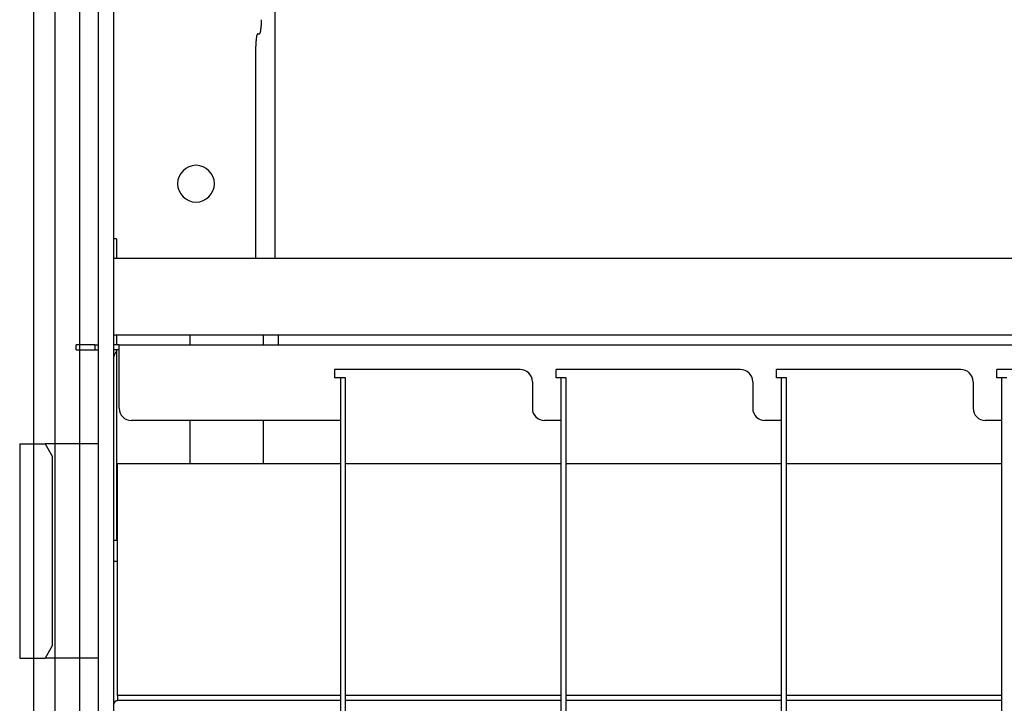
# Model space of a CAD drawing. Extents: x 5 to 415, y 6 to 292.
# Drawn here: x 145 to 148, y 76 to 78 of the extents above; entities that cross this region are included whole.
import ezdxf

# ---------------------------------------------------------------- set-up
doc = ezdxf.new("R2010")
doc.units = 0
doc.header["$MEASUREMENT"] = 0
doc.linetypes.add('CENTER1', pattern=[10, 6.25, -1.25, 1.25, -1.25])
for name, color, linetype in [('_9-0_中心線', 7, 'CONTINUOUS'), ('_9-2_メイン__クロス', 7, 'CONTINUOUS'), ('_9-A_クリップ', 7, 'CONTINUOUS')]:
    doc.layers.add(name, color=color, linetype=linetype)

msp = doc.modelspace()

# ---------------------------------------------------------------- linework, layer by layer
at = {"layer": '_9-0_中心線', "color": 4, "linetype": 'CENTER1'}
msp.add_line((144.9554, 98.6085), (144.9554, 58.6085), dxfattribs=at)
at = {"layer": '_9-2_メイン__クロス', "color": 3, "linetype": 'Continuous'}
for p, q in [((145.0137, 98.6085), (145.0137, 58.6085)), ((145.0804, 98.6085), (145.0804, 58.6085))]:
    msp.add_line(p, q, dxfattribs=at)
at = {"layer": '_9-A_クリップ', "color": 7, "linetype": 'Continuous'}
for p, q in [((145.6091, 76.9969), (145.6091, 80.2147)), ((145.1303, 79.0332), (145.1303, 76.7627)), ((145.1717, 78.8674), (145.1717, 77.0499)), ((145.5724, 77.6423), (145.5724, 77.6425)), ((145.5724, 77.6421), (145.5724, 77.6423)), ((145.5724, 77.6419), (145.5724, 77.6421)), ((145.5724, 77.6418), (145.5724, 77.6419)), ((145.5724, 77.6416), (145.5724, 77.6418)), ((145.5724, 77.6414), (145.5724, 77.6416)), ((145.5724, 77.6412), (145.5724, 77.6414)), ((145.5724, 77.6411), (145.5724, 77.6412)), ((145.5724, 77.6409), (145.5724, 77.6411)), ((145.5724, 77.6407), (145.5724, 77.6409)), ((145.5724, 77.6405), (145.5724, 77.6407)), ((145.5724, 77.6403), (145.5724, 77.6405)), ((145.5724, 77.6402), (145.5724, 77.6403)), ((145.5724, 77.64), (145.5724, 77.6402)), ((145.5724, 77.6398), (145.5724, 77.64)), ((145.5724, 77.6396), (145.5724, 77.6398)), ((145.5724, 77.6395), (145.5724, 77.6396)), ((145.5724, 77.6393), (145.5724, 77.6395)), ((145.5724, 77.6391), (145.5724, 77.6393)), ((145.5724, 77.6389), (145.5724, 77.6391)), ((145.5724, 77.6388), (145.5724, 77.6389)), ((145.5724, 77.6386), (145.5724, 77.6388)), ((145.5724, 77.6384), (145.5724, 77.6386)), ((145.5724, 77.6382), (145.5724, 77.6384)), ((145.5724, 77.6381), (145.5724, 77.6382)), ((145.5724, 77.6379), (145.5724, 77.6381)), ((145.5703, 77.6123), (145.5704, 77.6124)), ((145.5703, 77.6121), (145.5703, 77.6123)), ((145.5703, 77.6119), (145.5703, 77.6121)), ((145.5703, 77.6117), (145.5703, 77.6119)), ((145.5703, 77.6116), (145.5703, 77.6117)), ((145.5703, 77.6114), (145.5703, 77.6116)), ((145.5704, 77.6137), (145.5706, 77.6139)), ((145.5704, 77.6135), (145.5704, 77.6137)), ((145.5704, 77.6133), (145.5704, 77.6135)), ((145.5704, 77.6132), (145.5704, 77.6133)), ((145.5704, 77.613), (145.5704, 77.6132)), ((145.5704, 77.6128), (145.5704, 77.613)), ((145.5704, 77.6126), (145.5704, 77.6128)), ((145.5704, 77.6124), (145.5704, 77.6126)), ((145.5706, 77.6151), (145.5708, 77.6153)), ((145.5706, 77.615), (145.5706, 77.6151)), ((145.5706, 77.6148), (145.5706, 77.615)), ((145.5706, 77.6146), (145.5706, 77.6148)), ((145.5706, 77.6144), (145.5706, 77.6146)), ((145.5706, 77.6142), (145.5706, 77.6144)), ((145.5706, 77.6141), (145.5706, 77.6142)), ((145.5706, 77.6139), (145.5706, 77.6141)), ((145.5708, 77.6167), (145.5709, 77.6169)), ((145.5708, 77.6166), (145.5708, 77.6167)), ((145.5708, 77.6164), (145.5708, 77.6166)), ((145.5708, 77.6162), (145.5708, 77.6164)), ((145.5708, 77.616), (145.5708, 77.6162)), ((145.5708, 77.6159), (145.5708, 77.616)), ((145.5708, 77.6157), (145.5708, 77.6159)), ((145.5708, 77.6155), (145.5708, 77.6157)), ((145.5708, 77.6153), (145.5708, 77.6155)), ((145.5709, 77.6183), (145.5711, 77.6185)), ((145.5709, 77.6182), (145.5709, 77.6183)), ((145.5709, 77.618), (145.5709, 77.6182)), ((145.5709, 77.6178), (145.5709, 77.618)), ((145.5709, 77.6176), (145.5709, 77.6178)), ((145.5709, 77.6175), (145.5709, 77.6176)), ((145.5709, 77.6173), (145.5709, 77.6175)), ((145.5709, 77.6171), (145.5709, 77.6173)), ((145.5709, 77.6169), (145.5709, 77.6171)), ((145.5711, 77.6197), (145.5713, 77.6199)), ((145.5711, 77.6196), (145.5711, 77.6197)), ((145.5711, 77.6194), (145.5711, 77.6196)), ((145.5711, 77.6192), (145.5711, 77.6194)), ((145.5711, 77.619), (145.5711, 77.6192)), ((145.5711, 77.6189), (145.5711, 77.619)), ((145.5711, 77.6187), (145.5711, 77.6189)), ((145.5711, 77.6185), (145.5711, 77.6187)), ((145.5713, 77.6213), (145.5714, 77.6215)), ((145.5713, 77.6211), (145.5713, 77.6213)), ((145.5713, 77.621), (145.5713, 77.6211)), ((145.5713, 77.6208), (145.5713, 77.621)), ((145.5713, 77.6206), (145.5713, 77.6208)), ((145.5713, 77.6204), (145.5713, 77.6206)), ((145.5713, 77.6203), (145.5713, 77.6204)), ((145.5713, 77.6201), (145.5713, 77.6203)), ((145.5713, 77.6199), (145.5713, 77.6201)), ((145.5714, 77.6227), (145.5716, 77.6229)), ((145.5714, 77.6225), (145.5714, 77.6227)), ((145.5714, 77.6224), (145.5714, 77.6225)), ((145.5714, 77.6222), (145.5714, 77.6224)), ((145.5714, 77.622), (145.5714, 77.6222)), ((145.5714, 77.6218), (145.5714, 77.622)), ((145.5714, 77.6217), (145.5714, 77.6218)), ((145.5714, 77.6215), (145.5714, 77.6217)), ((145.5716, 77.6243), (145.5718, 77.6244)), ((145.5716, 77.6241), (145.5716, 77.6243)), ((145.5716, 77.6239), (145.5716, 77.6241)), ((145.5716, 77.6237), (145.5716, 77.6239)), ((145.5716, 77.6236), (145.5716, 77.6237)), ((145.5716, 77.6234), (145.5716, 77.6236)), ((145.5716, 77.6232), (145.5716, 77.6234)), ((145.5716, 77.6231), (145.5716, 77.6232)), ((145.5716, 77.6229), (145.5716, 77.6231)), ((145.5718, 77.626), (145.5719, 77.6262)), ((145.5718, 77.6258), (145.5718, 77.626)), ((145.5718, 77.6256), (145.5718, 77.6258)), ((145.5718, 77.6255), (145.5718, 77.6256)), ((145.5718, 77.6253), (145.5718, 77.6255)), ((145.5718, 77.6251), (145.5718, 77.6253)), ((145.5718, 77.625), (145.5718, 77.6251)), ((145.5718, 77.6248), (145.5718, 77.625)), ((145.5718, 77.6246), (145.5718, 77.6248)), ((145.5718, 77.6244), (145.5718, 77.6246)), ((145.5719, 77.6279), (145.5721, 77.6281)), ((145.5719, 77.6277), (145.5719, 77.6279)), ((145.5719, 77.6276), (145.5719, 77.6277)), ((145.5719, 77.6274), (145.5719, 77.6276)), ((145.5719, 77.6272), (145.5719, 77.6274)), ((145.5719, 77.627), (145.5719, 77.6272)), ((145.5719, 77.6269), (145.5719, 77.627)), ((145.5719, 77.6267), (145.5719, 77.6269)), ((145.5719, 77.6265), (145.5719, 77.6267)), ((145.5719, 77.6263), (145.5719, 77.6265)), ((145.5719, 77.6262), (145.5719, 77.6263)), ((145.5721, 77.6305), (145.5723, 77.6307)), ((145.5721, 77.6303), (145.5721, 77.6305)), ((145.5721, 77.6302), (145.5721, 77.6303)), ((145.5721, 77.63), (145.5721, 77.6302)), ((145.5721, 77.6298), (145.5721, 77.63)), ((145.5721, 77.6296), (145.5721, 77.6298)), ((145.5721, 77.6295), (145.5721, 77.6296)), ((145.5721, 77.6293), (145.5721, 77.6295)), ((145.5721, 77.6291), (145.5721, 77.6293)), ((145.5721, 77.6289), (145.5721, 77.6291)), ((145.5721, 77.6288), (145.5721, 77.6289)), ((145.5721, 77.6286), (145.5721, 77.6288)), ((145.5721, 77.6284), (145.5721, 77.6286)), ((145.5721, 77.6282), (145.5721, 77.6284)), ((145.5721, 77.6281), (145.5721, 77.6282)), ((145.5723, 77.6347), (145.5724, 77.6349)), ((145.5723, 77.6345), (145.5723, 77.6347)), ((145.5723, 77.6344), (145.5723, 77.6345)), ((145.5723, 77.6342), (145.5723, 77.6344)), ((145.5723, 77.634), (145.5723, 77.6342)), ((145.5723, 77.6338), (145.5723, 77.634)), ((145.5723, 77.6337), (145.5723, 77.6338)), ((145.5723, 77.6335), (145.5723, 77.6337)), ((145.5723, 77.6333), (145.5723, 77.6335)), ((145.5723, 77.6331), (145.5723, 77.6333)), ((145.5723, 77.633), (145.5723, 77.6331)), ((145.5723, 77.6328), (145.5723, 77.633)), ((145.5723, 77.6326), (145.5723, 77.6328)), ((145.5723, 77.6324), (145.5723, 77.6326)), ((145.5723, 77.6323), (145.5723, 77.6324)), ((145.5723, 77.6321), (145.5723, 77.6323)), ((145.5723, 77.6319), (145.5723, 77.6321)), ((145.5723, 77.6317), (145.5723, 77.6319)), ((145.5723, 77.6316), (145.5723, 77.6317)), ((145.5723, 77.6314), (145.5723, 77.6316)), ((145.5723, 77.6312), (145.5723, 77.6314)), ((145.5723, 77.631), (145.5723, 77.6312)), ((145.5723, 77.6309), (145.5723, 77.631)), ((145.5723, 77.6307), (145.5723, 77.6309)), ((145.5724, 77.6377), (145.5724, 77.6379)), ((145.5724, 77.6375), (145.5724, 77.6377)), ((145.5724, 77.6374), (145.5724, 77.6375)), ((145.5724, 77.6372), (145.5724, 77.6374)), ((145.5724, 77.637), (145.5724, 77.6372)), ((145.5724, 77.6368), (145.5724, 77.637)), ((145.5724, 77.6366), (145.5724, 77.6368)), ((145.5724, 77.6365), (145.5724, 77.6366)), ((145.5724, 77.6363), (145.5724, 77.6365)), ((145.5724, 77.6361), (145.5724, 77.6363)), ((145.5724, 77.6359), (145.5724, 77.6361)), ((145.5724, 77.6358), (145.5724, 77.6359)), ((145.5724, 77.6356), (145.5724, 77.6358)), ((145.5724, 77.6354), (145.5724, 77.6356)), ((145.5724, 77.6352), (145.5724, 77.6354)), ((145.5724, 77.6351), (145.5724, 77.6352)), ((145.5724, 77.6349), (145.5724, 77.6351)), ((145.5575, 77.5856), (145.5574, 77.5855)), ((145.5574, 77.5855), (145.5574, 77.5853)), ((145.5574, 77.5853), (145.5574, 77.5852)), ((145.5574, 77.5852), (145.5574, 77.585)), ((145.5574, 77.585), (145.5574, 77.5849)), ((145.5574, 77.5849), (145.5574, 77.5847)), ((145.5577, 77.5873), (145.5575, 77.5871)), ((145.5575, 77.5871), (145.5575, 77.587)), ((145.5575, 77.587), (145.5575, 77.5868)), ((145.5575, 77.5868), (145.5575, 77.5867)), ((145.5575, 77.5867), (145.5575, 77.5865)), ((145.5575, 77.5865), (145.5575, 77.5864)), ((145.5575, 77.5864), (145.5575, 77.5862)), ((145.5575, 77.5862), (145.5575, 77.5861)), ((145.5575, 77.5861), (145.5575, 77.5859)), ((145.5575, 77.5859), (145.5575, 77.5858)), ((145.5575, 77.5858), (145.5575, 77.5856)), ((145.5579, 77.5888), (145.5577, 77.5886)), ((145.5577, 77.5886), (145.5577, 77.5885)), ((145.5577, 77.5885), (145.5577, 77.5883)), ((145.5577, 77.5883), (145.5577, 77.5882)), ((145.5577, 77.5882), (145.5577, 77.588)), ((145.5577, 77.588), (145.5577, 77.5879)), ((145.5577, 77.5879), (145.5577, 77.5877)), ((145.5577, 77.5877), (145.5577, 77.5876)), ((145.5577, 77.5876), (145.5577, 77.5874)), ((145.5577, 77.5874), (145.5577, 77.5873)), ((145.558, 77.5903), (145.5579, 77.5901)), ((145.5579, 77.5901), (145.5579, 77.59)), ((145.5579, 77.59), (145.5579, 77.5898)), ((145.5579, 77.5898), (145.5579, 77.5897)), ((145.5579, 77.5897), (145.5579, 77.5895)), ((145.5579, 77.5895), (145.5579, 77.5894)), ((145.5579, 77.5894), (145.5579, 77.5892)), ((145.5579, 77.5892), (145.5579, 77.5891)), ((145.5579, 77.5891), (145.5579, 77.5889)), ((145.5579, 77.5889), (145.5579, 77.5888)), ((145.5582, 77.5918), (145.558, 77.5917)), ((145.558, 77.5917), (145.558, 77.5915)), ((145.558, 77.5915), (145.558, 77.5914)), ((145.558, 77.5914), (145.558, 77.5912)), ((145.558, 77.5912), (145.558, 77.591)), ((145.558, 77.591), (145.558, 77.5909)), ((145.558, 77.5909), (145.558, 77.5907)), ((145.558, 77.5907), (145.558, 77.5906)), ((145.558, 77.5906), (145.558, 77.5904)), ((145.558, 77.5904), (145.558, 77.5903)), ((145.5584, 77.5932), (145.5582, 77.593)), ((145.5582, 77.593), (145.5582, 77.5929)), ((145.5582, 77.5929), (145.5582, 77.5927)), ((145.5582, 77.5927), (145.5582, 77.5926)), ((145.5582, 77.5926), (145.5582, 77.5924)), ((145.5582, 77.5924), (145.5582, 77.5923)), ((145.5582, 77.5923), (145.5582, 77.5921)), ((145.5582, 77.5921), (145.5582, 77.592)), ((145.5582, 77.592), (145.5582, 77.5918)), ((145.5585, 77.5947), (145.5584, 77.5946)), ((145.5584, 77.5946), (145.5584, 77.5944)), ((145.5584, 77.5944), (145.5584, 77.5943)), ((145.5584, 77.5943), (145.5584, 77.5941)), ((145.5584, 77.5941), (145.5584, 77.594)), ((145.5584, 77.594), (145.5584, 77.5938)), ((145.5584, 77.5938), (145.5584, 77.5937)), ((145.5584, 77.5937), (145.5584, 77.5935)), ((145.5584, 77.5935), (145.5584, 77.5933)), ((145.5584, 77.5933), (145.5584, 77.5932)), ((145.5587, 77.5965), (145.5585, 77.5963)), ((145.5585, 77.5963), (145.5585, 77.5961)), ((145.5585, 77.5961), (145.5585, 77.596)), ((145.5585, 77.596), (145.5585, 77.5958)), ((145.5585, 77.5958), (145.5585, 77.5957)), ((145.5585, 77.5957), (145.5585, 77.5955)), ((145.5585, 77.5955), (145.5585, 77.5954)), ((145.5585, 77.5954), (145.5585, 77.5952)), ((145.5585, 77.5952), (145.5585, 77.5951)), ((145.5585, 77.5951), (145.5585, 77.5949)), ((145.5585, 77.5949), (145.5585, 77.5947)), ((145.5589, 77.5977), (145.5587, 77.5976)), ((145.5587, 77.5976), (145.5587, 77.5974)), ((145.5587, 77.5974), (145.5587, 77.5972)), ((145.5587, 77.5972), (145.5587, 77.5971)), ((145.5587, 77.5971), (145.5587, 77.5969)), ((145.5587, 77.5969), (145.5587, 77.5968)), ((145.5587, 77.5968), (145.5587, 77.5966)), ((145.5587, 77.5966), (145.5587, 77.5965)), ((145.559, 77.5986), (145.5589, 77.5985)), ((145.5589, 77.5985), (145.5589, 77.5983)), ((145.5589, 77.5983), (145.5589, 77.5982)), ((145.5589, 77.5982), (145.5589, 77.598)), ((145.5589, 77.598), (145.5589, 77.5979)), ((145.5589, 77.5979), (145.5589, 77.5977)), ((145.5592, 77.5994), (145.559, 77.5992)), ((145.559, 77.5992), (145.559, 77.5991)), ((145.559, 77.5991), (145.559, 77.5989)), ((145.559, 77.5989), (145.559, 77.5988)), ((145.559, 77.5988), (145.559, 77.5986)), ((145.5594, 77.6), (145.5592, 77.5998)), ((145.5592, 77.5998), (145.5592, 77.5997)), ((145.5592, 77.5997), (145.5592, 77.5995)), ((145.5592, 77.5995), (145.5592, 77.5994)), ((145.5595, 77.6005), (145.5594, 77.6004)), ((145.5594, 77.6004), (145.5594, 77.6002)), ((145.5594, 77.6002), (145.5594, 77.6001)), ((145.5594, 77.6001), (145.5594, 77.6)), ((145.5597, 77.6009), (145.5595, 77.6008)), ((145.5595, 77.6008), (145.5595, 77.6007)), ((145.5595, 77.6007), (145.5595, 77.6005)), ((145.5599, 77.6012), (145.5597, 77.6011)), ((145.5597, 77.6011), (145.5597, 77.6009)), ((145.56, 77.6016), (145.5599, 77.6015)), ((145.5599, 77.6015), (145.5599, 77.6013)), ((145.5599, 77.6013), (145.5599, 77.6012)), ((145.5602, 77.6019), (145.56, 77.6017)), ((145.56, 77.6017), (145.56, 77.6016)), ((145.5604, 77.6021), (145.5602, 77.602)), ((145.5602, 77.602), (145.5602, 77.6019)), ((145.5605, 77.6024), (145.5604, 77.6023)), ((145.5604, 77.6023), (145.5604, 77.6021)), ((145.5607, 77.6026), (145.5605, 77.6025)), ((145.5605, 77.6025), (145.5605, 77.6024)), ((145.5608, 77.6029), (145.5607, 77.6028)), ((145.5607, 77.6028), (145.5607, 77.6026)), ((145.561, 77.6031), (145.5608, 77.603)), ((145.5608, 77.603), (145.5608, 77.6029)), ((145.5612, 77.6033), (145.561, 77.6032)), ((145.561, 77.6032), (145.561, 77.6031)), ((145.5613, 77.6035), (145.5612, 77.6033)), ((145.5615, 77.6037), (145.5613, 77.6036)), ((145.5613, 77.6036), (145.5613, 77.6035)), ((145.5617, 77.6039), (145.5615, 77.6038)), ((145.5615, 77.6038), (145.5615, 77.6037)), ((145.5618, 77.6041), (145.5617, 77.6039)), ((145.562, 77.6043), (145.5618, 77.6042)), ((145.5618, 77.6042), (145.5618, 77.6041)), ((145.5622, 77.6044), (145.562, 77.6043)), ((145.5621, 77.6044), (145.5665, 77.6044)), ((145.5665, 77.6044), (145.5666, 77.6045)), ((145.5666, 77.6045), (145.5668, 77.6047)), ((145.5668, 77.6048), (145.567, 77.6049)), ((145.5668, 77.6047), (145.5668, 77.6048)), ((145.567, 77.6049), (145.5671, 77.6051)), ((145.5671, 77.6052), (145.5673, 77.6053)), ((145.5671, 77.6051), (145.5671, 77.6052)), ((145.5673, 77.6053), (145.5675, 77.6055)), ((145.5675, 77.6055), (145.5676, 77.6056)), ((145.5676, 77.6057), (145.5678, 77.6059)), ((145.5676, 77.6056), (145.5676, 77.6057)), ((145.5678, 77.6059), (145.568, 77.606)), ((145.568, 77.6061), (145.5681, 77.6063)), ((145.568, 77.606), (145.568, 77.6061)), ((145.5681, 77.6063), (145.5683, 77.6064)), ((145.5683, 77.6066), (145.5685, 77.6067)), ((145.5683, 77.6064), (145.5683, 77.6066)), ((145.5685, 77.6069), (145.5686, 77.607)), ((145.5685, 77.6067), (145.5685, 77.6069)), ((145.5686, 77.6071), (145.5688, 77.6073)), ((145.5686, 77.607), (145.5686, 77.6071)), ((145.5688, 77.6074), (145.569, 77.6076)), ((145.5688, 77.6073), (145.5688, 77.6074)), ((145.569, 77.6077), (145.5691, 77.6079)), ((145.569, 77.6076), (145.569, 77.6077)), ((145.5691, 77.6081), (145.5693, 77.6082)), ((145.5691, 77.6079), (145.5691, 77.6081)), ((145.5693, 77.6084), (145.5695, 77.6085)), ((145.5693, 77.6082), (145.5693, 77.6084)), ((145.5695, 77.6089), (145.5696, 77.609)), ((145.5695, 77.6087), (145.5695, 77.6089)), ((145.5695, 77.6085), (145.5695, 77.6087)), ((145.5696, 77.6093), (145.5698, 77.6095)), ((145.5696, 77.6092), (145.5696, 77.6093)), ((145.5696, 77.609), (145.5696, 77.6092)), ((145.5698, 77.6098), (145.57, 77.61)), ((145.5698, 77.6097), (145.5698, 77.6098)), ((145.5698, 77.6095), (145.5698, 77.6097)), ((145.57, 77.6105), (145.5701, 77.6107)), ((145.57, 77.6103), (145.57, 77.6105)), ((145.57, 77.6102), (145.57, 77.6103)), ((145.57, 77.61), (145.57, 77.6102)), ((145.5701, 77.6112), (145.5703, 77.6114)), ((145.5701, 77.611), (145.5701, 77.6112)), ((145.5701, 77.6109), (145.5701, 77.611)), ((145.5701, 77.6107), (145.5701, 77.6109)), ((145.557, 77.5744), (145.5569, 77.5742)), ((145.5569, 77.5742), (145.5569, 77.5741)), ((145.5569, 77.5741), (145.5569, 77.5739)), ((145.5569, 77.5739), (145.5569, 77.5737)), ((145.5569, 77.5737), (145.5569, 77.5736)), ((145.5569, 77.5736), (145.5569, 77.5734)), ((145.5569, 77.5734), (145.5569, 77.5733)), ((145.5569, 77.5733), (145.5569, 77.5731)), ((145.5569, 77.5731), (145.5569, 77.573)), ((145.5569, 77.573), (145.5569, 77.5728)), ((145.5569, 77.5728), (145.5569, 77.5727)), ((145.5569, 77.5727), (145.5569, 77.5725)), ((145.5569, 77.5725), (145.5569, 77.5724)), ((145.5569, 77.5724), (145.5569, 77.5722)), ((145.5569, 77.5722), (145.5569, 77.5721)), ((145.5569, 77.5721), (145.5569, 77.5719)), ((145.5569, 77.5719), (145.5569, 77.5718)), ((145.5569, 77.5718), (145.5569, 77.5716)), ((145.5569, 77.5716), (145.5569, 77.5714)), ((145.5569, 77.5714), (145.5569, 77.5713)), ((145.5569, 76.9969), (145.5569, 77.5713)), ((145.5572, 77.5808), (145.557, 77.5806)), ((145.557, 77.5806), (145.557, 77.5805)), ((145.557, 77.5805), (145.557, 77.5803)), ((145.557, 77.5803), (145.557, 77.5802)), ((145.557, 77.5802), (145.557, 77.58)), ((145.557, 77.58), (145.557, 77.5799)), ((145.557, 77.5799), (145.557, 77.5797)), ((145.557, 77.5797), (145.557, 77.5796)), ((145.557, 77.5796), (145.557, 77.5794)), ((145.557, 77.5794), (145.557, 77.5793)), ((145.557, 77.5793), (145.557, 77.5791)), ((145.557, 77.5791), (145.557, 77.5789)), ((145.557, 77.5789), (145.557, 77.5788)), ((145.557, 77.5788), (145.557, 77.5786)), ((145.557, 77.5786), (145.557, 77.5785)), ((145.557, 77.5785), (145.557, 77.5783)), ((145.557, 77.5783), (145.557, 77.5782)), ((145.557, 77.5782), (145.557, 77.578)), ((145.557, 77.578), (145.557, 77.5779)), ((145.557, 77.5779), (145.557, 77.5777)), ((145.557, 77.5777), (145.557, 77.5776)), ((145.557, 77.5776), (145.557, 77.5774)), ((145.557, 77.5774), (145.557, 77.5773)), ((145.557, 77.5773), (145.557, 77.5771)), ((145.557, 77.5771), (145.557, 77.577)), ((145.557, 77.577), (145.557, 77.5768)), ((145.557, 77.5768), (145.557, 77.5767)), ((145.557, 77.5767), (145.557, 77.5765)), ((145.557, 77.5765), (145.557, 77.5764)), ((145.557, 77.5764), (145.557, 77.5762)), ((145.557, 77.5762), (145.557, 77.576)), ((145.557, 77.576), (145.557, 77.5759)), ((145.557, 77.5759), (145.557, 77.5757)), ((145.557, 77.5757), (145.557, 77.5756)), ((145.557, 77.5756), (145.557, 77.5754)), ((145.557, 77.5754), (145.557, 77.5753)), ((145.557, 77.5753), (145.557, 77.5751)), ((145.557, 77.5751), (145.557, 77.575)), ((145.557, 77.575), (145.557, 77.5748)), ((145.557, 77.5748), (145.557, 77.5747)), ((145.557, 77.5747), (145.557, 77.5745)), ((145.557, 77.5745), (145.557, 77.5744)), ((145.5574, 77.5837), (145.5572, 77.5835)), ((145.5572, 77.5835), (145.5572, 77.5834)), ((145.5572, 77.5834), (145.5572, 77.5832)), ((145.5572, 77.5832), (145.5572, 77.5831)), ((145.5572, 77.5831), (145.5572, 77.5829)), ((145.5572, 77.5829), (145.5572, 77.5827)), ((145.5572, 77.5827), (145.5572, 77.5826)), ((145.5572, 77.5826), (145.5572, 77.5824)), ((145.5572, 77.5824), (145.5572, 77.5823)), ((145.5572, 77.5823), (145.5572, 77.5821)), ((145.5572, 77.5821), (145.5572, 77.582)), ((145.5572, 77.582), (145.5572, 77.5818)), ((145.5572, 77.5818), (145.5572, 77.5817)), ((145.5572, 77.5817), (145.5572, 77.5815)), ((145.5572, 77.5815), (145.5572, 77.5814)), ((145.5572, 77.5814), (145.5572, 77.5812)), ((145.5572, 77.5812), (145.5572, 77.5811)), ((145.5572, 77.5811), (145.5572, 77.5809)), ((145.5572, 77.5809), (145.5572, 77.5808)), ((145.5574, 77.5847), (145.5574, 77.5846)), ((145.5574, 77.5846), (145.5574, 77.5844)), ((145.5574, 77.5844), (145.5574, 77.5843)), ((145.5574, 77.5843), (145.5574, 77.5841)), ((145.5574, 77.5841), (145.5574, 77.584)), ((145.5574, 77.584), (145.5574, 77.5838)), ((145.5574, 77.5838), (145.5574, 77.5837)), ((145.1717, 77.0499), (145.1717, 76.9969)), ((145.18, 77.0499), (145.1717, 77.0499)), ((145.18, 77.0499), (145.18, 76.9969)), ((145.1717, 76.9969), (145.1717, 76.8033)), ((154.7623, 76.9969), (145.1717, 76.9969)), ((145.1717, 76.9969), (145.1717, 76.8033)), ((145.1717, 76.8033), (145.1717, 76.7983)), ((145.1717, 76.8033), (145.1717, 76.7983)), ((145.1717, 76.7983), (145.1717, 76.79)), ((145.1717, 76.7983), (145.1717, 76.79)), ((145.1717, 76.79), (145.1717, 76.7238)), ((145.1717, 76.79), (145.6186, 76.79)), ((145.18, 76.79), (145.18, 76.7627)), ((145.3786, 76.79), (145.3786, 76.7627)), ((145.5772, 76.79), (145.5772, 76.7627)), ((145.6186, 76.79), (154.3153, 76.79)), ((145.6186, 76.7627), (145.6186, 76.79)), ((145.0716, 76.7495), (145.0716, 76.7627)), ((145.1212, 76.7627), (145.0716, 76.7627)), ((145.1212, 76.7627), (145.1212, 76.7495)), ((145.1212, 76.7627), (145.1303, 76.7627)), ((145.1303, 76.7627), (145.1303, 76.7495)), ((145.1874, 76.7627), (145.1717, 76.7627)), ((145.1874, 76.7495), (145.1874, 76.7627)), ((145.1874, 76.7627), (154.6058, 76.7627)), ((145.0716, 76.7495), (145.1212, 76.7495)), ((145.1212, 76.7495), (145.1303, 76.7495)), ((145.1303, 76.7495), (145.1303, 73.9761)), ((145.1874, 76.7495), (145.1717, 76.7495)), ((145.18, 76.7495), (145.18, 76.2343)), ((145.1874, 76.5914), (145.1874, 76.7495)), ((145.1717, 76.7238), (145.1717, 76.2343)), ((145.1717, 76.7238), (145.1717, 76.2343)), ((146.2716, 76.6965), (145.7701, 76.6965)), ((145.7701, 76.6965), (145.7701, 76.6741)), ((146.3693, 76.6741), (146.3693, 76.6965)), ((146.8675, 76.6965), (146.3693, 76.6965)), ((147.4634, 76.6965), (146.9652, 76.6965)), ((146.9652, 76.6741), (146.9652, 76.6965)), ((148.0593, 76.6965), (147.5611, 76.6965)), ((147.5611, 76.6741), (147.5611, 76.6965)), ((145.7866, 76.6741), (145.7701, 76.6741)), ((145.7999, 76.6741), (145.7866, 76.6741)), ((145.7866, 76.5583), (145.7866, 76.6741)), ((145.7999, 74.0919), (145.7999, 76.6741)), ((146.3047, 76.6634), (146.3047, 76.5914)), ((146.3825, 76.6741), (146.3693, 76.6741)), ((146.3958, 76.6741), (146.3825, 76.6741)), ((146.3825, 76.5583), (146.3825, 76.6741)), ((146.3958, 74.0919), (146.3958, 76.6741)), ((146.9006, 76.6634), (146.9006, 76.5914)), ((146.9784, 76.6741), (146.9652, 76.6741)), ((146.9917, 76.6741), (146.9784, 76.6741)), ((146.9784, 76.5583), (146.9784, 76.6741)), ((146.9917, 74.0919), (146.9917, 76.6741)), ((147.4965, 76.6634), (147.4965, 76.5914)), ((147.5743, 76.6741), (147.5611, 76.6741)), ((147.5875, 76.6741), (147.5743, 76.6741)), ((147.5743, 76.5583), (147.5743, 76.6741)), ((145.7866, 76.5583), (145.2205, 76.5583)), ((145.3786, 76.5583), (145.3786, 76.4424)), ((145.5772, 76.5583), (145.5772, 76.4424)), ((145.7866, 74.2078), (145.7866, 76.5583)), ((146.3825, 76.5583), (146.3378, 76.5583)), ((146.3825, 74.2078), (146.3825, 76.5583)), ((146.9784, 76.5583), (146.9337, 76.5583)), ((146.9784, 74.2078), (146.9784, 76.5583)), ((147.5743, 76.5583), (147.5296, 76.5583)), ((147.5743, 74.2078), (147.5743, 76.5583)), ((144.9184, 76.4954), (144.9873, 76.4954)), ((144.9184, 76.4954), (144.9184, 75.916)), ((145.1303, 76.4954), (144.9873, 76.4954)), ((144.9873, 76.4954), (145.0063, 76.4623)), ((145.0063, 76.4623), (145.0063, 75.9491)), ((145.1833, 75.8151), (145.1833, 76.4424)), ((145.1833, 76.4424), (145.7866, 76.4424)), ((145.7999, 76.4424), (146.3825, 76.4424)), ((146.3958, 76.4424), (146.9784, 76.4424)), ((146.9917, 76.4424), (147.5743, 76.4424)), ((145.1717, 76.2343), (145.1717, 76.1892)), ((145.1833, 76.2343), (145.1717, 76.2343)), ((145.1717, 76.2343), (145.1717, 76.1892)), ((145.1717, 76.1892), (145.1717, 76.1771)), ((145.1717, 76.1892), (145.1717, 76.1771)), ((145.1833, 76.1771), (145.1717, 76.1771)), ((145.1717, 76.1771), (145.1717, 74.0423)), ((145.1717, 76.1771), (145.1717, 74.0423)), ((145.0063, 75.9491), (144.9873, 75.916)), ((144.9184, 75.916), (144.9873, 75.916)), ((145.1303, 75.916), (144.9873, 75.916)), ((145.1798, 75.8009), (145.18, 75.8009)), ((145.18, 75.8009), (145.18, 75.801)), ((145.18, 75.801), (145.1801, 75.801)), ((145.1801, 75.801), (145.1801, 75.801)), ((145.1801, 75.801), (145.1803, 75.801)), ((145.1803, 75.801), (145.1803, 75.8011)), ((145.1803, 75.8011), (145.1803, 75.8011)), ((145.1803, 75.8011), (145.1805, 75.8011)), ((145.1805, 75.8011), (145.1806, 75.8012)), ((145.1805, 75.8011), (145.1805, 75.8011)), ((145.1806, 75.8012), (145.1806, 75.8012)), ((145.1806, 75.8012), (145.1808, 75.8012)), ((145.1808, 75.8012), (145.181, 75.8013)), ((145.1808, 75.8012), (145.1808, 75.8012)), ((145.181, 75.8013), (145.181, 75.8013)), ((145.181, 75.8013), (145.1811, 75.8013)), ((145.1811, 75.8013), (145.1813, 75.8014)), ((145.1811, 75.8013), (145.1811, 75.8013)), ((145.1813, 75.8014), (145.1813, 75.8014)), ((145.1813, 75.8014), (145.1815, 75.8014)), ((145.1815, 75.8014), (145.1815, 75.8014)), ((145.1815, 75.8014), (145.1816, 75.8014)), ((145.1816, 75.8014), (145.1816, 75.8015)), ((145.1816, 75.8015), (145.1818, 75.8015)), ((145.1818, 75.8015), (145.1818, 75.8015)), ((145.1818, 75.8015), (145.182, 75.8015)), ((145.182, 75.8015), (145.1821, 75.8016)), ((145.182, 75.8015), (145.182, 75.8015)), ((145.1821, 75.8016), (145.1821, 75.8016)), ((145.1821, 75.8016), (145.1823, 75.8016)), ((145.1823, 75.8016), (145.1823, 75.8016)), ((145.1823, 75.8016), (145.1825, 75.8016)), ((145.1825, 75.8016), (145.1825, 75.8017)), ((145.1825, 75.8017), (145.1826, 75.8017)), ((145.1826, 75.8017), (145.1826, 75.8017)), ((145.1826, 75.8017), (145.1828, 75.8017)), ((145.1828, 75.8017), (145.183, 75.8018)), ((145.1828, 75.8017), (145.1828, 75.8017)), ((145.183, 75.8018), (145.183, 75.8018)), ((145.183, 75.8018), (145.1831, 75.8018)), ((145.1831, 75.8018), (145.1831, 75.8018)), ((145.1832, 75.8018), (145.1833, 75.8018)), ((145.7866, 75.8151), (145.1833, 75.8151)), ((145.1833, 75.8151), (145.1833, 75.8018)), ((145.1833, 75.8018), (145.7866, 75.8018)), ((146.3825, 75.8151), (145.7999, 75.8151)), ((145.7999, 75.8018), (146.3825, 75.8018)), ((146.9784, 75.8151), (146.3958, 75.8151)), ((146.3958, 75.8018), (146.9784, 75.8018)), ((147.5743, 75.8151), (146.9917, 75.8151)), ((146.9917, 75.8018), (147.5743, 75.8018)), ((145.175, 75.794), (145.1752, 75.7941)), ((145.175, 75.7939), (145.175, 75.794)), ((145.175, 75.7938), (145.175, 75.7939)), ((145.175, 75.7937), (145.175, 75.7938)), ((145.175, 75.7936), (145.175, 75.7937)), ((145.1752, 75.7946), (145.1753, 75.7947)), ((145.1752, 75.7945), (145.1752, 75.7946)), ((145.1752, 75.7944), (145.1752, 75.7945)), ((145.1752, 75.7945), (145.1752, 75.7945)), ((145.1752, 75.7943), (145.1752, 75.7944)), ((145.1752, 75.7942), (145.1752, 75.7943)), ((145.1752, 75.7941), (145.1752, 75.7942)), ((145.1752, 75.7941), (145.1752, 75.7941)), ((145.1753, 75.7953), (145.1755, 75.7954)), ((145.1753, 75.7952), (145.1753, 75.7953)), ((145.1753, 75.7951), (145.1753, 75.7952)), ((145.1753, 75.795), (145.1753, 75.7951)), ((145.1753, 75.7949), (145.1753, 75.795)), ((145.1753, 75.795), (145.1753, 75.795)), ((145.1753, 75.7948), (145.1753, 75.7949)), ((145.1753, 75.7947), (145.1753, 75.7948)), ((145.1755, 75.7959), (145.1757, 75.796)), ((145.1755, 75.7958), (145.1755, 75.7959)), ((145.1755, 75.7959), (145.1755, 75.7959)), ((145.1755, 75.7957), (145.1755, 75.7958)), ((145.1755, 75.7956), (145.1755, 75.7957)), ((145.1755, 75.7955), (145.1755, 75.7956)), ((145.1755, 75.7954), (145.1755, 75.7955)), ((145.1755, 75.7955), (145.1755, 75.7955)), ((145.1757, 75.7965), (145.1758, 75.7966)), ((145.1757, 75.7964), (145.1757, 75.7965)), ((145.1757, 75.7963), (145.1757, 75.7964)), ((145.1757, 75.7962), (145.1757, 75.7963)), ((145.1757, 75.7963), (145.1757, 75.7963)), ((145.1757, 75.7961), (145.1757, 75.7962)), ((145.1757, 75.796), (145.1757, 75.7961)), ((145.1758, 75.7969), (145.176, 75.797)), ((145.1758, 75.7968), (145.1758, 75.7969)), ((145.1758, 75.7969), (145.1758, 75.7969)), ((145.1758, 75.7967), (145.1758, 75.7968)), ((145.1758, 75.7966), (145.1758, 75.7967)), ((145.1758, 75.7966), (145.1758, 75.7966)), ((145.176, 75.7974), (145.1762, 75.7975)), ((145.176, 75.7973), (145.176, 75.7974)), ((145.176, 75.7972), (145.176, 75.7973)), ((145.176, 75.7971), (145.176, 75.7972)), ((145.176, 75.7972), (145.176, 75.7972)), ((145.176, 75.797), (145.176, 75.7971)), ((145.1762, 75.7977), (145.1763, 75.7978)), ((145.1762, 75.7976), (145.1762, 75.7977)), ((145.1762, 75.7977), (145.1762, 75.7977)), ((145.1762, 75.7975), (145.1762, 75.7976)), ((145.1762, 75.7975), (145.1762, 75.7975)), ((145.1763, 75.798), (145.1763, 75.7981)), ((145.1763, 75.7981), (145.1765, 75.7981)), ((145.1763, 75.7979), (145.1763, 75.798)), ((145.1763, 75.7978), (145.1763, 75.7979)), ((145.1763, 75.7979), (145.1763, 75.7979)), ((145.1765, 75.7983), (145.1767, 75.7984)), ((145.1765, 75.7982), (145.1765, 75.7983)), ((145.1765, 75.7983), (145.1765, 75.7983)), ((145.1765, 75.7981), (145.1765, 75.7982)), ((145.1767, 75.7986), (145.1768, 75.7987)), ((145.1767, 75.7985), (145.1767, 75.7986)), ((145.1767, 75.7984), (145.1767, 75.7985)), ((145.1767, 75.7985), (145.1767, 75.7985)), ((145.1768, 75.7988), (145.177, 75.7989)), ((145.1768, 75.7987), (145.1768, 75.7988)), ((145.1768, 75.7988), (145.1768, 75.7988)), ((145.1768, 75.7987), (145.1768, 75.7987)), ((145.177, 75.799), (145.177, 75.7991)), ((145.177, 75.7991), (145.1772, 75.7991)), ((145.177, 75.7989), (145.177, 75.799)), ((145.177, 75.799), (145.177, 75.799)), ((145.1772, 75.7992), (145.1773, 75.7993)), ((145.1772, 75.7991), (145.1772, 75.7992)), ((145.1772, 75.7992), (145.1772, 75.7992)), ((145.1773, 75.7994), (145.1775, 75.7995)), ((145.1773, 75.7993), (145.1773, 75.7994)), ((145.1773, 75.7994), (145.1773, 75.7994)), ((145.1773, 75.7993), (145.1773, 75.7993)), ((145.1775, 75.7995), (145.1775, 75.7996)), ((145.1775, 75.7996), (145.1777, 75.7996)), ((145.1775, 75.7995), (145.1775, 75.7995)), ((145.1777, 75.7997), (145.1778, 75.7998)), ((145.1777, 75.7996), (145.1777, 75.7997)), ((145.1777, 75.7997), (145.1777, 75.7997)), ((145.1778, 75.7998), (145.1778, 75.7999)), ((145.1778, 75.7999), (145.178, 75.7999)), ((145.1778, 75.7998), (145.1778, 75.7998)), ((145.178, 75.7999), (145.178, 75.8)), ((145.178, 75.8), (145.1782, 75.8)), ((145.1782, 75.8), (145.1782, 75.8001)), ((145.1782, 75.8001), (145.1782, 75.8001)), ((145.1782, 75.8001), (145.1783, 75.8001)), ((145.1783, 75.8002), (145.1785, 75.8003)), ((145.1783, 75.8001), (145.1783, 75.8002)), ((145.1783, 75.8002), (145.1783, 75.8002)), ((145.1785, 75.8003), (145.1785, 75.8003)), ((145.1785, 75.8003), (145.1786, 75.8003)), ((145.1786, 75.8003), (145.1786, 75.8004)), ((145.1786, 75.8004), (145.1786, 75.8004)), ((145.1786, 75.8004), (145.1788, 75.8004)), ((145.1788, 75.8004), (145.1788, 75.8005)), ((145.1788, 75.8005), (145.179, 75.8005)), ((145.179, 75.8005), (145.179, 75.8006)), ((145.179, 75.8006), (145.1791, 75.8006)), ((145.179, 75.8005), (145.179, 75.8005)), ((145.1791, 75.8006), (145.1793, 75.8007)), ((145.1791, 75.8006), (145.1791, 75.8006)), ((145.1793, 75.8007), (145.1793, 75.8007)), ((145.1793, 75.8007), (145.1795, 75.8007)), ((145.1795, 75.8007), (145.1795, 75.8008)), ((145.1795, 75.8008), (145.1795, 75.8008)), ((145.1795, 75.8008), (145.1796, 75.8008)), ((145.1796, 75.8008), (145.1796, 75.8009)), ((145.1796, 75.8009), (145.1798, 75.8009)), ((145.1798, 75.8009), (145.1798, 75.8009))]:
    msp.add_line(p, q, dxfattribs=at)
for centre, radius, start, end in [((145.3952, 77.1989), 0.0497, 0, 180), ((145.3952, 77.1989), 0.0497, 180, 0), ((145.2048, 76.7238), 0.0331, 138.5904, 180), ((146.2716, 76.6634), 0.0331, 360, 90), ((146.8675, 76.6634), 0.0331, 360, 90), ((147.4634, 76.6634), 0.0331, 360, 90), ((145.2205, 76.5914), 0.0331, 180, 270), ((146.3378, 76.5914), 0.0331, 180, 270), ((146.9337, 76.5914), 0.0331, 180, 270), ((147.5296, 76.5914), 0.0331, 180, 270)]:
    msp.add_arc(centre, radius, start, end, dxfattribs=at)

doc.saveas('drawing.dxf')
